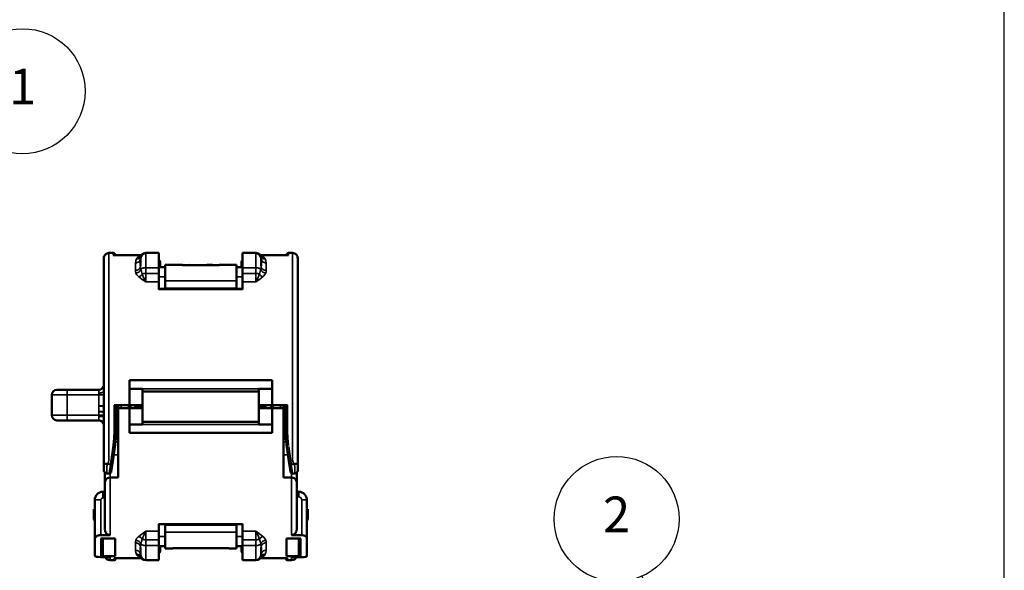
# Model space of a CAD drawing. Units: millimetres. Extents: x 303 to 496, y 93 to 373.
# Drawn here: x 400 to 496, y 214 to 268 of the extents above; entities that cross this region are included whole.
import ezdxf

# ---------------------------------------------------------------- set-up
doc = ezdxf.new("R2010")
doc.units = ezdxf.units.MM
for name, color, linetype, lineweight in [('AM_5', 3, 'Continuous', 25), ('Visible (ISO)', 7, 'Continuous', 50), ('Visible Narrow (ISO)', 7, 'Continuous', 35)]:
    doc.layers.add(name, color=color, linetype=linetype, lineweight=lineweight)
doc.layers.add('Viewport4ForCustomObjects_0', color=7, linetype='Continuous')
doc.styles.add('ACISOTS', font='isocp.shx', dxfattribs={"height": 1, "bigfont": 'extfont.shx'})

# ---------------------------------------------------------------- blocks, each defined once
blk = doc.blocks.new('TK-A4')
blk.add_lwpolyline([(0, 0), (193, 0), (193, 280), (0, 280)], close=True)
blk = doc.blocks.new('CustomObjectsInViewport4_0')
at = {"layer": 'Visible (ISO)', "ltscale": 1.31579}
for p, q in [((-10026.028, -10010.428), (-10025.628, -10010.428)), ((-10025.628, -10010.639), (-10022.836, -10010.639)), ((-10025.428, -10010.639), (-10025.428, -10010.628)), ((-10025.428, -10010.628), (-10025.328, -10010.628)), ((-10025.328, -10010.639), (-10025.328, -10010.628)), ((-10022.905, -10010.755), (-10022.888, -10010.732)), ((-10021.128, -10010.428), (-10022.428, -10010.428)), ((-10021.128, -10011.87), (-10021.128, -10010.428)), ((-10012.928, -10011.87), (-10012.928, -10010.428)), ((-10012.928, -10010.428), (-10011.628, -10010.428)), ((-10011.22, -10010.639), (-10008.428, -10010.639)), ((-10011.168, -10010.732), (-10011.151, -10010.755)), ((-10008.728, -10010.639), (-10008.728, -10010.628)), ((-10008.728, -10010.628), (-10008.628, -10010.628)), ((-10008.628, -10010.639), (-10008.628, -10010.628)), ((-10008.428, -10010.428), (-10008.028, -10010.428)), ((-10022.928, -10011.687), (-10022.928, -10010.928)), ((-10020.528, -10011.815), (-10021.128, -10011.815)), ((-10021.128, -10011.87), (-10021.128, -10012.436)), ((-10021.028, -10011.328), (-10021.028, -10011.357)), ((-10021.028, -10011.815), (-10021.028, -10011.357)), ((-10020.528, -10013.161), (-10020.528, -10011.582)), ((-10020.528, -10011.582), (-10018.828, -10011.582)), ((-10018.828, -10011.608), (-10018.828, -10011.582)), ((-10018.828, -10011.608), (-10015.228, -10011.608)), ((-10018.181, -10011.592), (-10018.181, -10011.608)), ((-10018.02, -10011.608), (-10018.181, -10011.592)), ((-10016.451, -10011.608), (-10016.451, -10011.592)), ((-10016.451, -10011.592), (-10015.875, -10011.592)), ((-10015.875, -10011.608), (-10015.875, -10011.592)), ((-10015.228, -10011.608), (-10015.228, -10011.582)), ((-10015.228, -10011.582), (-10013.528, -10011.582)), ((-10013.528, -10013.161), (-10013.528, -10011.582)), ((-10013.528, -10011.815), (-10012.928, -10011.815)), ((-10013.028, -10011.328), (-10013.028, -10011.357)), ((-10013.028, -10011.357), (-10013.028, -10011.815)), ((-10012.928, -10011.87), (-10012.928, -10012.436)), ((-10011.128, -10011.687), (-10011.128, -10010.928)), ((-10021.128, -10013.257), (-10021.128, -10012.436)), ((-10012.928, -10013.257), (-10012.928, -10012.436)), ((-10021.128, -10013.997), (-10021.128, -10013.257)), ((-10020.528, -10013.875), (-10020.528, -10013.161)), ((-10013.528, -10013.875), (-10013.528, -10013.161)), ((-10012.928, -10013.997), (-10012.928, -10013.257)), ((-10021.128, -10013.949), (-10012.928, -10013.949)), ((-10020.528, -10013.949), (-10020.528, -10013.875)), ((-10013.528, -10013.949), (-10013.528, -10013.875)), ((-10024.028, -10025.328), (-10024.028, -10022.895)), ((-10024.028, -10022.895), (-10010.028, -10022.895)), ((-10010.028, -10025.328), (-10010.028, -10022.895)), ((-10031.628, -10026.328), (-10031.628, -10024.328)), ((-10030.128, -10023.828), (-10031.128, -10023.828)), ((-10027.028, -10023.828), (-10030.128, -10023.828)), ((-10022.728, -10023.728), (-10024.028, -10023.728)), ((-10022.728, -10023.993), (-10022.728, -10023.728)), ((-10011.328, -10023.993), (-10022.728, -10023.993)), ((-10022.728, -10023.993), (-10022.728, -10026.964)), ((-10010.028, -10023.728), (-10011.328, -10023.728)), ((-10011.328, -10023.993), (-10011.328, -10023.728)), ((-10011.328, -10023.993), (-10011.328, -10026.964)), ((-10025.528, -10025.328), (-10024.028, -10025.328)), ((-10025.328, -10027.817), (-10025.328, -10025.328)), ((-10025.128, -10025.328), (-10025.128, -10025.628)), ((-10024.028, -10025.328), (-10022.728, -10025.328)), ((-10023.928, -10025.328), (-10023.928, -10025.628)), ((-10023.478, -10025.328), (-10023.478, -10025.478)), ((-10023.305, -10025.478), (-10023.391, -10025.328)), ((-10023.305, -10025.328), (-10023.305, -10025.478)), ((-10011.328, -10025.328), (-10010.028, -10025.328)), ((-10010.751, -10025.328), (-10010.751, -10025.478)), ((-10010.665, -10025.328), (-10010.751, -10025.478)), ((-10010.128, -10025.328), (-10010.128, -10025.628)), ((-10010.028, -10025.328), (-10008.528, -10025.328)), ((-10008.928, -10025.328), (-10008.928, -10025.628)), ((-10008.728, -10027.817), (-10008.728, -10025.328)), ((-10025.128, -10025.628), (-10024.028, -10025.628)), ((-10025.128, -10032.428), (-10025.128, -10025.628)), ((-10024.028, -10028.061), (-10024.028, -10025.628)), ((-10022.728, -10025.628), (-10024.028, -10025.628)), ((-10023.478, -10025.478), (-10023.478, -10025.628)), ((-10023.478, -10025.478), (-10023.305, -10025.478)), ((-10023.305, -10025.478), (-10022.728, -10025.478)), ((-10023.305, -10025.478), (-10022.728, -10025.478)), ((-10023.305, -10025.478), (-10023.305, -10025.628)), ((-10011.328, -10025.478), (-10010.751, -10025.478)), ((-10011.328, -10025.478), (-10010.751, -10025.478)), ((-10010.028, -10025.628), (-10011.328, -10025.628)), ((-10010.751, -10025.478), (-10010.751, -10025.628)), ((-10010.665, -10025.628), (-10010.751, -10025.478)), ((-10010.028, -10025.628), (-10008.928, -10025.628)), ((-10010.028, -10028.061), (-10010.028, -10025.628)), ((-10008.928, -10032.428), (-10008.928, -10025.628)), ((-10030.128, -10026.828), (-10031.128, -10026.828)), ((-10027.028, -10026.828), (-10030.128, -10026.828)), ((-10024.028, -10027.228), (-10022.728, -10027.228)), ((-10022.728, -10026.964), (-10022.728, -10027.228)), ((-10011.328, -10026.964), (-10022.728, -10026.964)), ((-10011.328, -10026.964), (-10011.328, -10027.228)), ((-10011.328, -10027.228), (-10010.028, -10027.228)), ((-10024.028, -10028.061), (-10010.028, -10028.061)), ((-10025.69, -10031.061), (-10025.428, -10029.232)), ((-10025.128, -10028.628), (-10025.361, -10028.628)), ((-10008.928, -10028.628), (-10008.695, -10028.628)), ((-10008.627, -10029.232), (-10008.366, -10031.061)), ((-10026.283, -10031.101), (-10026.128, -10031.11)), ((-10025.771, -10031.632), (-10025.69, -10031.061)), ((-10008.366, -10031.061), (-10008.285, -10031.632)), ((-10007.928, -10031.11), (-10007.772, -10031.101)), ((-10026.428, -10032.928), (-10026.428, -10031.952)), ((-10026.228, -10032.028), (-10026.001, -10032.028)), ((-10025.803, -10031.856), (-10025.771, -10031.632)), ((-10008.285, -10031.632), (-10008.252, -10031.856)), ((-10008.054, -10032.028), (-10007.828, -10032.028)), ((-10007.628, -10032.928), (-10007.628, -10031.952)), ((-10026.428, -10037.465), (-10026.428, -10032.928)), ((-10025.928, -10032.428), (-10025.128, -10032.428)), ((-10008.928, -10032.428), (-10008.128, -10032.428)), ((-10007.628, -10037.465), (-10007.628, -10032.928)), ((-10026.428, -10033.828), (-10026.628, -10033.828)), ((-10007.428, -10033.828), (-10007.628, -10033.828)), ((-10027.428, -10034.628), (-10027.428, -10038.444)), ((-10006.628, -10038.384), (-10006.628, -10034.628)), ((-10027.528, -10036.528), (-10027.528, -10035.528)), ((-10027.428, -10035.537), (-10027.528, -10035.528)), ((-10006.628, -10035.537), (-10006.528, -10035.528)), ((-10006.528, -10036.528), (-10006.528, -10035.528)), ((-10027.528, -10036.528), (-10027.428, -10036.664)), ((-10021.128, -10037.699), (-10021.128, -10036.959)), ((-10012.928, -10037.699), (-10012.928, -10036.959)), ((-10006.528, -10036.528), (-10006.628, -10036.664)), ((-10021.128, -10037.007), (-10012.928, -10037.007)), ((-10021.128, -10038.521), (-10021.128, -10037.699)), ((-10020.528, -10037.081), (-10020.528, -10037.007)), ((-10020.528, -10037.796), (-10020.528, -10037.081)), ((-10020.528, -10039.374), (-10020.528, -10037.796)), ((-10013.528, -10037.081), (-10013.528, -10037.007)), ((-10013.528, -10037.796), (-10013.528, -10037.081)), ((-10013.528, -10039.374), (-10013.528, -10037.796)), ((-10012.928, -10038.521), (-10012.928, -10037.699)), ((-10027.428, -10040.087), (-10027.428, -10038.444)), ((-10025.928, -10038.069), (-10026.828, -10038.069)), ((-10026.828, -10038.399), (-10025.428, -10038.399)), ((-10026.628, -10039.911), (-10026.628, -10038.399)), ((-10025.428, -10040.117), (-10025.428, -10038.399)), ((-10021.128, -10039.086), (-10021.128, -10038.521)), ((-10012.928, -10039.086), (-10012.928, -10038.521)), ((-10008.628, -10040.117), (-10008.628, -10038.399)), ((-10008.628, -10038.399), (-10007.228, -10038.399)), ((-10008.128, -10038.069), (-10007.128, -10038.069)), ((-10007.428, -10039.911), (-10007.428, -10038.399)), ((-10006.628, -10040.111), (-10006.628, -10038.384)), ((-10022.928, -10040.028), (-10022.928, -10039.27)), ((-10021.128, -10040.528), (-10021.128, -10039.086)), ((-10020.528, -10039.142), (-10021.128, -10039.142)), ((-10021.028, -10039.599), (-10021.028, -10039.142)), ((-10021.028, -10039.599), (-10021.028, -10039.628)), ((-10020.528, -10039.374), (-10019.778, -10039.374)), ((-10019.778, -10039.374), (-10019.778, -10039.348)), ((-10019.778, -10039.348), (-10014.278, -10039.348)), ((-10018.919, -10039.352), (-10018.997, -10039.348)), ((-10018.664, -10039.352), (-10018.919, -10039.352)), ((-10018.522, -10039.348), (-10018.664, -10039.352)), ((-10017.906, -10039.351), (-10017.906, -10039.348)), ((-10017.906, -10039.351), (-10017.65, -10039.351)), ((-10017.65, -10039.351), (-10017.645, -10039.348)), ((-10017.65, -10039.351), (-10017.65, -10039.348)), ((-10014.278, -10039.374), (-10014.278, -10039.348)), ((-10014.278, -10039.374), (-10013.528, -10039.374)), ((-10013.528, -10039.142), (-10012.928, -10039.142)), ((-10013.028, -10039.142), (-10013.028, -10039.599)), ((-10013.028, -10039.599), (-10013.028, -10039.628)), ((-10012.928, -10039.086), (-10012.928, -10040.528)), ((-10011.128, -10039.27), (-10011.128, -10040.028)), ((-10026.828, -10040.117), (-10025.428, -10040.117)), ((-10025.928, -10040.223), (-10026.828, -10040.223)), ((-10025.928, -10040.528), (-10025.528, -10040.528)), ((-10025.528, -10040.317), (-10022.836, -10040.317)), ((-10025.328, -10040.328), (-10025.328, -10040.317)), ((-10025.328, -10040.328), (-10025.228, -10040.328)), ((-10025.228, -10040.328), (-10025.228, -10040.317)), ((-10022.888, -10040.225), (-10022.905, -10040.201)), ((-10021.128, -10040.528), (-10022.428, -10040.528)), ((-10012.928, -10040.528), (-10011.628, -10040.528)), ((-10011.22, -10040.317), (-10008.528, -10040.317)), ((-10011.151, -10040.201), (-10011.168, -10040.225)), ((-10008.828, -10040.328), (-10008.828, -10040.317)), ((-10008.828, -10040.328), (-10008.728, -10040.328)), ((-10008.728, -10040.328), (-10008.728, -10040.317)), ((-10008.628, -10040.117), (-10007.228, -10040.117)), ((-10008.528, -10040.528), (-10008.128, -10040.528)), ((-10008.128, -10040.223), (-10007.128, -10040.223))]:
    blk.add_line(p, q, dxfattribs=at)
for points in [[(-10026.528, -10010.928), (-10026.518, -10010.831), (-10026.49, -10010.737), (-10026.444, -10010.651), (-10026.382, -10010.575), (-10026.306, -10010.513), (-10026.219, -10010.466), (-10026.126, -10010.438), (-10026.028, -10010.428)], [(-10008.028, -10010.428), (-10007.93, -10010.438), (-10007.837, -10010.466), (-10007.75, -10010.512), (-10007.674, -10010.575), (-10007.612, -10010.65), (-10007.566, -10010.737), (-10007.538, -10010.831), (-10007.528, -10010.928)], [(-10026.528, -10010.928), (-10026.528, -10010.955), (-10026.528, -10011.037), (-10026.528, -10011.173), (-10026.528, -10011.363), (-10026.528, -10011.606), (-10026.528, -10011.901), (-10026.528, -10012.246), (-10026.528, -10012.642), (-10026.528, -10013.085), (-10026.528, -10013.575), (-10026.528, -10014.11), (-10026.528, -10014.687), (-10026.528, -10015.305), (-10026.528, -10015.96), (-10026.528, -10016.651), (-10026.528, -10017.375), (-10026.528, -10018.129), (-10026.528, -10018.911), (-10026.528, -10019.717), (-10026.528, -10020.544), (-10026.528, -10022.249), (-10026.528, -10024.001), (-10026.528, -10027.539), (-10026.528, -10029.271), (-10026.528, -10030.116), (-10026.528, -10030.533), (-10026.528, -10030.993)], [(-10007.528, -10010.928), (-10007.528, -10010.955), (-10007.528, -10011.037), (-10007.528, -10011.173), (-10007.528, -10011.363), (-10007.528, -10011.606), (-10007.528, -10011.901), (-10007.528, -10012.246), (-10007.528, -10012.642), (-10007.528, -10013.085), (-10007.528, -10013.575), (-10007.528, -10014.11), (-10007.528, -10014.687), (-10007.528, -10015.305), (-10007.528, -10015.96), (-10007.528, -10016.651), (-10007.528, -10017.375), (-10007.528, -10018.129), (-10007.528, -10018.911), (-10007.528, -10019.717), (-10007.528, -10020.544), (-10007.528, -10022.249), (-10007.528, -10024.001), (-10007.528, -10027.539), (-10007.528, -10029.271), (-10007.528, -10030.116), (-10007.528, -10030.533), (-10007.528, -10030.993)], [(-10027.024, -10025.968), (-10026.694, -10025.977), (-10026.579, -10025.98), (-10026.528, -10025.981)], [(-10027.022, -10025.416), (-10026.698, -10025.424), (-10026.583, -10025.427), (-10026.528, -10025.428)], [(-10025.428, -10029.232), (-10025.353, -10028.53), (-10025.328, -10027.817)], [(-10008.627, -10029.232), (-10008.703, -10028.53), (-10008.728, -10027.817)], [(-10026.528, -10030.993), (-10026.528, -10031.287), (-10026.528, -10031.415), (-10026.528, -10031.524), (-10026.528, -10031.612), (-10026.528, -10031.676), (-10026.528, -10031.715), (-10026.528, -10031.728)], [(-10026.528, -10030.993), (-10026.512, -10031.028), (-10026.462, -10031.059), (-10026.382, -10031.085), (-10026.283, -10031.101)], [(-10007.772, -10031.101), (-10007.674, -10031.085), (-10007.594, -10031.059), (-10007.544, -10031.028), (-10007.528, -10030.993)], [(-10007.528, -10031.728), (-10007.528, -10031.715), (-10007.528, -10031.676), (-10007.528, -10031.612), (-10007.528, -10031.524), (-10007.528, -10031.415), (-10007.528, -10031.287), (-10007.528, -10030.993)], [(-10026.428, -10032.928), (-10026.405, -10032.779), (-10026.331, -10032.632), (-10026.269, -10032.562), (-10026.184, -10032.499), (-10026.07, -10032.449), (-10025.928, -10032.428)], [(-10007.628, -10032.928), (-10007.651, -10032.779), (-10007.725, -10032.632), (-10007.787, -10032.562), (-10007.872, -10032.499), (-10007.985, -10032.449), (-10008.128, -10032.428)], [(-10025.928, -10038.069), (-10026.035, -10038.055), (-10026.136, -10038.014), (-10026.224, -10037.952), (-10026.298, -10037.872), (-10026.355, -10037.78), (-10026.396, -10037.679), (-10026.428, -10037.465)], [(-10007.628, -10037.465), (-10007.66, -10037.679), (-10007.701, -10037.78), (-10007.758, -10037.872), (-10007.831, -10037.952), (-10007.92, -10038.014), (-10008.021, -10038.055), (-10008.128, -10038.069)], [(-10027.428, -10038.444), (-10027.418, -10038.378), (-10027.388, -10038.313), (-10027.338, -10038.251), (-10027.268, -10038.193), (-10027.18, -10038.143), (-10027.074, -10038.103), (-10026.955, -10038.078), (-10026.828, -10038.069)], [(-10007.128, -10038.069), (-10006.922, -10038.098), (-10006.834, -10038.131), (-10006.761, -10038.173), (-10006.703, -10038.222), (-10006.661, -10038.274), (-10006.636, -10038.329), (-10006.628, -10038.384)], [(-10026.828, -10040.223), (-10027.06, -10040.213), (-10027.255, -10040.185), (-10027.329, -10040.165), (-10027.383, -10040.141), (-10027.417, -10040.115), (-10027.428, -10040.087)], [(-10026.628, -10039.911), (-10026.632, -10039.952), (-10026.643, -10039.99), (-10026.662, -10040.026), (-10026.687, -10040.057), (-10026.717, -10040.083), (-10026.751, -10040.102), (-10026.789, -10040.113), (-10026.828, -10040.117)], [(-10007.428, -10039.911), (-10007.424, -10039.952), (-10007.413, -10039.99), (-10007.394, -10040.026), (-10007.369, -10040.057), (-10007.339, -10040.083), (-10007.304, -10040.102), (-10007.267, -10040.113), (-10007.228, -10040.117)], [(-10006.628, -10040.111), (-10006.637, -10040.134), (-10006.665, -10040.156), (-10006.772, -10040.192), (-10006.935, -10040.215), (-10007.128, -10040.223)]]:
    blk.add_lwpolyline(points, dxfattribs=at)
at = {"layer": 'Visible (ISO)', "ltscale": 1.31579, "extrusion": (0, 0, -1)}
for centre, radius, start, end in [((10025.628, -10010.628), 0.2, 90, 180), ((10008.428, -10010.628), 0.2, 0, 90), ((10021.328, -10011.328), 0.3, 131.81031, 180), ((10012.728, -10011.328), 0.3, 0, 48.18969), ((10008.054, -10031.828), 0.2, 270, 351.8699), ((10007.828, -10031.728), 0.3, 180, 270), ((10026.628, -10034.628), 0.8, 0, 90), ((10021.328, -10039.628), 0.3, 180, 228.18969), ((10012.728, -10039.628), 0.3, 311.81031, 0), ((10025.928, -10040.028), 0.5, 270, 337.06266), ((10025.528, -10040.328), 0.2, 180, 270), ((10011.628, -10040.028), 0.5, 180, 270), ((10008.528, -10040.328), 0.2, 270, 0), ((10008.128, -10040.028), 0.5, 202.93734, 270)]:
    blk.add_arc(centre, radius, start, end, dxfattribs=at)
at = {"layer": 'Visible (ISO)', "ltscale": 1.31579}
for centre, radius, start, end in [((-10022.428, -10010.928), 0.5, 90, 180), ((-10011.628, -10010.928), 0.5, 0, 90), ((-10027.028, -10023.328), 0.5, 270, 0), ((-10031.128, -10024.328), 0.5, 90, 180), ((-10031.128, -10026.328), 0.5, 180, 270), ((-10027.028, -10027.328), 0.5, 0, 90), ((-10026.228, -10031.728), 0.3, 180, 270), ((-10026.001, -10031.828), 0.2, 270, 351.8699), ((-10007.428, -10034.628), 0.8, 0, 90), ((-10022.428, -10040.028), 0.5, 180, 270)]:
    blk.add_arc(centre, radius, start, end, dxfattribs=at)
at = {"layer": 'Visible Narrow (ISO)', "ltscale": 0.921053}
for p, q in [((-10025.628, -10010.639), (-10025.628, -10010.428)), ((-10022.428, -10011.87), (-10022.428, -10010.428)), ((-10011.628, -10011.87), (-10011.628, -10010.428)), ((-10008.428, -10010.639), (-10008.428, -10010.428)), ((-10023.428, -10012.13), (-10023.428, -10011.396)), ((-10022.928, -10011.687), (-10022.907, -10012.012)), ((-10022.428, -10011.87), (-10022.428, -10012.436)), ((-10021.128, -10011.87), (-10022.428, -10011.87)), ((-10012.928, -10011.87), (-10011.628, -10011.87)), ((-10011.628, -10011.87), (-10011.628, -10012.436)), ((-10011.128, -10011.687), (-10011.149, -10012.012)), ((-10010.628, -10012.13), (-10010.628, -10011.396)), ((-10022.428, -10012.436), (-10021.128, -10012.436)), ((-10022.428, -10013.257), (-10022.428, -10012.436)), ((-10020.528, -10012.768), (-10021.128, -10012.768)), ((-10012.928, -10012.768), (-10013.528, -10012.768)), ((-10012.928, -10012.436), (-10011.628, -10012.436)), ((-10011.628, -10013.257), (-10011.628, -10012.436)), ((-10022.428, -10013.257), (-10021.128, -10013.257)), ((-10013.528, -10013.161), (-10020.528, -10013.161)), ((-10012.928, -10013.257), (-10011.628, -10013.257)), ((-10021.128, -10013.997), (-10012.928, -10013.997)), ((-10020.528, -10013.875), (-10013.528, -10013.875)), ((-10030.128, -10024.328), (-10031.628, -10024.328)), ((-10030.128, -10024.328), (-10030.128, -10023.828)), ((-10027.02, -10024.328), (-10030.128, -10024.328)), ((-10030.128, -10026.328), (-10030.128, -10024.328)), ((-10027.028, -10024.149), (-10027.028, -10023.828)), ((-10027.028, -10024.149), (-10027.02, -10024.328)), ((-10022.728, -10023.728), (-10011.328, -10023.728)), ((-10025.528, -10027.851), (-10025.528, -10025.328)), ((-10024.828, -10025.328), (-10024.828, -10025.628)), ((-10024.128, -10025.328), (-10024.128, -10025.628)), ((-10009.928, -10025.328), (-10009.928, -10025.628)), ((-10009.228, -10025.328), (-10009.228, -10025.628)), ((-10008.528, -10027.851), (-10008.528, -10025.328)), ((-10030.128, -10026.328), (-10031.628, -10026.328)), ((-10027.028, -10026.328), (-10030.128, -10026.328)), ((-10030.128, -10026.828), (-10030.128, -10026.328)), ((-10027.028, -10026.328), (-10027.024, -10025.968)), ((-10027.028, -10026.434), (-10027.028, -10026.328)), ((-10027.024, -10025.968), (-10027.022, -10025.416)), ((-10026.528, -10026.328), (-10026.526, -10025.981)), ((-10027.028, -10026.434), (-10027.028, -10026.828)), ((-10011.328, -10027.228), (-10022.728, -10027.228)), ((-10025.128, -10028.919), (-10025.389, -10028.919)), ((-10008.928, -10028.919), (-10008.667, -10028.919)), ((-10026.128, -10031.11), (-10025.888, -10031.11)), ((-10025.969, -10031.769), (-10025.888, -10031.11)), ((-10025.569, -10030.216), (-10025.128, -10030.216)), ((-10008.487, -10030.216), (-10008.928, -10030.216)), ((-10008.168, -10031.11), (-10008.087, -10031.769)), ((-10008.168, -10031.11), (-10007.928, -10031.11)), ((-10026.001, -10032.028), (-10025.969, -10031.769)), ((-10025.928, -10032.428), (-10025.928, -10032.014)), ((-10008.128, -10032.428), (-10008.128, -10032.014)), ((-10008.087, -10031.769), (-10008.054, -10032.028)), ((-10025.928, -10038.069), (-10025.928, -10032.428)), ((-10008.128, -10038.069), (-10008.128, -10032.428)), ((-10026.628, -10033.828), (-10026.628, -10034.428)), ((-10007.428, -10033.828), (-10007.428, -10034.328)), ((-10026.828, -10034.628), (-10027.428, -10034.628)), ((-10026.828, -10034.628), (-10026.828, -10038.069)), ((-10026.428, -10034.428), (-10026.628, -10034.428)), ((-10007.428, -10034.328), (-10007.628, -10034.328)), ((-10007.128, -10038.069), (-10007.128, -10034.628)), ((-10007.128, -10034.628), (-10006.628, -10034.628)), ((-10021.128, -10036.959), (-10012.928, -10036.959)), ((-10022.428, -10038.521), (-10022.428, -10037.699)), ((-10022.428, -10037.699), (-10021.128, -10037.699)), ((-10020.528, -10037.081), (-10013.528, -10037.081)), ((-10013.528, -10037.796), (-10020.528, -10037.796)), ((-10012.928, -10037.699), (-10011.628, -10037.699)), ((-10011.628, -10038.521), (-10011.628, -10037.699)), ((-10026.828, -10040.117), (-10026.828, -10038.399)), ((-10023.428, -10039.561), (-10023.428, -10038.827)), ((-10022.428, -10038.521), (-10021.128, -10038.521)), ((-10022.428, -10039.086), (-10022.428, -10038.521)), ((-10021.128, -10038.189), (-10020.528, -10038.189)), ((-10013.528, -10038.189), (-10012.928, -10038.189)), ((-10012.928, -10038.521), (-10011.628, -10038.521)), ((-10011.628, -10039.086), (-10011.628, -10038.521)), ((-10010.628, -10039.561), (-10010.628, -10038.827)), ((-10007.228, -10040.117), (-10007.228, -10038.399)), ((-10022.907, -10038.945), (-10022.928, -10039.27)), ((-10022.428, -10040.528), (-10022.428, -10039.086)), ((-10021.128, -10039.086), (-10022.428, -10039.086)), ((-10012.928, -10039.086), (-10011.628, -10039.086)), ((-10011.628, -10039.086), (-10011.628, -10040.528)), ((-10011.149, -10038.945), (-10011.128, -10039.27)), ((-10025.928, -10040.528), (-10025.928, -10040.223)), ((-10025.528, -10040.528), (-10025.528, -10040.317)), ((-10008.528, -10040.528), (-10008.528, -10040.317)), ((-10008.128, -10040.528), (-10008.128, -10040.223))]:
    blk.add_line(p, q, dxfattribs=at)
for points in [[(-10026.028, -10010.428), (-10026.028, -10010.456), (-10026.028, -10010.541), (-10026.028, -10010.682), (-10026.028, -10010.878), (-10026.028, -10011.129), (-10026.028, -10011.434), (-10026.028, -10011.792), (-10026.028, -10012.201), (-10026.028, -10012.66), (-10026.028, -10013.167), (-10026.028, -10013.72), (-10026.028, -10014.318), (-10026.028, -10014.956), (-10026.028, -10015.635), (-10026.028, -10016.35), (-10026.028, -10017.099), (-10026.028, -10017.879), (-10026.028, -10018.688), (-10026.028, -10019.522), (-10026.028, -10020.378), (-10026.028, -10022.142), (-10026.028, -10023.955), (-10026.028, -10027.616), (-10026.028, -10029.408), (-10026.028, -10030.283), (-10026.028, -10030.713), (-10026.069, -10030.915), (-10026.128, -10031.11)], [(-10022.888, -10010.732), (-10022.926, -10010.802), (-10022.976, -10010.866), (-10023.037, -10010.92), (-10023.106, -10010.963), (-10023.183, -10010.993), (-10023.264, -10011.011), (-10023.347, -10011.015)], [(-10023.238, -10010.867), (-10023.304, -10010.939), (-10023.347, -10011.015)], [(-10023.238, -10010.867), (-10023.086, -10010.765), (-10022.986, -10010.721), (-10022.862, -10010.681)], [(-10023.238, -10010.867), (-10023.147, -10010.864), (-10023.059, -10010.844), (-10022.977, -10010.807), (-10022.905, -10010.755)], [(-10011.193, -10010.681), (-10011.07, -10010.721), (-10010.97, -10010.765), (-10010.818, -10010.867)], [(-10011.168, -10010.732), (-10011.13, -10010.802), (-10011.08, -10010.866), (-10011.019, -10010.92), (-10010.95, -10010.963), (-10010.873, -10010.993), (-10010.792, -10011.011), (-10010.708, -10011.015)], [(-10011.151, -10010.755), (-10011.078, -10010.807), (-10010.997, -10010.844), (-10010.909, -10010.864), (-10010.818, -10010.867)], [(-10010.708, -10011.015), (-10010.752, -10010.939), (-10010.818, -10010.867)], [(-10008.028, -10010.428), (-10008.028, -10010.456), (-10008.028, -10010.541), (-10008.028, -10010.682), (-10008.028, -10010.878), (-10008.028, -10011.129), (-10008.028, -10011.434), (-10008.028, -10011.792), (-10008.028, -10012.201), (-10008.028, -10012.66), (-10008.028, -10013.167), (-10008.028, -10013.72), (-10008.028, -10014.318), (-10008.028, -10014.956), (-10008.028, -10015.635), (-10008.028, -10016.35), (-10008.028, -10017.099), (-10008.028, -10017.879), (-10008.028, -10018.688), (-10008.028, -10019.522), (-10008.028, -10020.378), (-10008.028, -10022.142), (-10008.028, -10023.955), (-10008.028, -10027.616), (-10008.028, -10029.408), (-10008.028, -10030.283), (-10008.027, -10030.713), (-10007.987, -10030.915), (-10007.928, -10031.11)], [(-10022.928, -10010.928), (-10022.936, -10011.009), (-10022.958, -10011.088), (-10022.995, -10011.162), (-10023.045, -10011.229), (-10023.107, -10011.286), (-10023.178, -10011.333), (-10023.257, -10011.367), (-10023.341, -10011.389), (-10023.428, -10011.396)], [(-10023.347, -10011.015), (-10023.406, -10011.193), (-10023.428, -10011.396)], [(-10022.928, -10011.687), (-10022.936, -10011.764), (-10022.958, -10011.838), (-10022.995, -10011.908), (-10023.045, -10011.971), (-10023.107, -10012.026), (-10023.178, -10012.07), (-10023.257, -10012.103), (-10023.341, -10012.123), (-10023.428, -10012.13)], [(-10022.428, -10011.87), (-10022.519, -10011.873), (-10022.606, -10011.883), (-10022.688, -10011.899), (-10022.761, -10011.921), (-10022.823, -10011.947), (-10022.872, -10011.978), (-10022.907, -10012.012)], [(-10021.128, -10011.134), (-10021.093, -10011.17), (-10021.065, -10011.212), (-10021.045, -10011.258), (-10021.032, -10011.307), (-10021.028, -10011.357)], [(-10021.028, -10011.357), (-10021.054, -10011.361), (-10021.128, -10011.365)], [(-10013.028, -10011.357), (-10013.024, -10011.307), (-10013.011, -10011.258), (-10012.991, -10011.212), (-10012.963, -10011.17), (-10012.928, -10011.134)], [(-10012.928, -10011.365), (-10013.002, -10011.361), (-10013.028, -10011.357)], [(-10011.149, -10012.012), (-10011.184, -10011.978), (-10011.233, -10011.947), (-10011.295, -10011.921), (-10011.368, -10011.899), (-10011.45, -10011.883), (-10011.537, -10011.873), (-10011.628, -10011.87)], [(-10011.128, -10010.928), (-10011.12, -10011.009), (-10011.098, -10011.088), (-10011.061, -10011.162), (-10011.011, -10011.229), (-10010.949, -10011.286), (-10010.878, -10011.333), (-10010.799, -10011.367), (-10010.715, -10011.389), (-10010.628, -10011.396)], [(-10011.128, -10011.687), (-10011.12, -10011.764), (-10011.098, -10011.838), (-10011.061, -10011.908), (-10011.011, -10011.971), (-10010.949, -10012.026), (-10010.878, -10012.07), (-10010.799, -10012.103), (-10010.715, -10012.123), (-10010.628, -10012.13)], [(-10010.708, -10011.015), (-10010.65, -10011.193), (-10010.628, -10011.396)], [(-10023.428, -10012.13), (-10023.419, -10012.255), (-10023.385, -10012.388)], [(-10023.385, -10012.388), (-10023.292, -10012.372), (-10023.202, -10012.34), (-10023.118, -10012.295), (-10023.045, -10012.237), (-10022.984, -10012.169), (-10022.937, -10012.093), (-10022.907, -10012.012)], [(-10023.114, -10012.767), (-10023.209, -10012.673), (-10023.284, -10012.578), (-10023.385, -10012.388)], [(-10023.114, -10012.767), (-10023.035, -10012.734), (-10022.959, -10012.689), (-10022.888, -10012.632), (-10022.825, -10012.565), (-10022.771, -10012.49)], [(-10022.428, -10013.257), (-10022.785, -10013.019), (-10023.114, -10012.767)], [(-10022.771, -10012.49), (-10022.856, -10012.252), (-10022.907, -10012.012)], [(-10022.771, -10012.49), (-10022.697, -10012.467), (-10022.613, -10012.45), (-10022.522, -10012.439), (-10022.428, -10012.436)], [(-10022.428, -10013.257), (-10022.603, -10012.901), (-10022.771, -10012.49)], [(-10011.628, -10012.436), (-10011.534, -10012.439), (-10011.443, -10012.45), (-10011.359, -10012.467), (-10011.285, -10012.49)], [(-10011.628, -10013.257), (-10011.45, -10012.895), (-10011.285, -10012.49)], [(-10011.628, -10013.257), (-10011.271, -10013.019), (-10010.941, -10012.767)], [(-10011.149, -10012.012), (-10011.2, -10012.254), (-10011.285, -10012.49)], [(-10010.941, -10012.767), (-10011.02, -10012.734), (-10011.097, -10012.689), (-10011.168, -10012.632), (-10011.231, -10012.565), (-10011.285, -10012.49)], [(-10010.671, -10012.388), (-10010.764, -10012.372), (-10010.854, -10012.34), (-10010.937, -10012.295), (-10011.011, -10012.237), (-10011.072, -10012.169), (-10011.119, -10012.093), (-10011.149, -10012.012)], [(-10010.671, -10012.388), (-10010.772, -10012.578), (-10010.847, -10012.673), (-10010.941, -10012.767)], [(-10010.628, -10012.13), (-10010.637, -10012.255), (-10010.671, -10012.388)], [(-10026.528, -10023.971), (-10026.536, -10024.002), (-10026.558, -10024.032), (-10026.595, -10024.06), (-10026.645, -10024.085), (-10026.707, -10024.108), (-10026.778, -10024.125), (-10026.857, -10024.139), (-10026.941, -10024.147), (-10027.028, -10024.149)], [(-10027.02, -10024.328), (-10027.011, -10024.88), (-10027.009, -10025.155), (-10027.011, -10025.268), (-10027.022, -10025.416)], [(-10026.528, -10024.32), (-10026.55, -10024.32), (-10026.587, -10024.321), (-10026.637, -10024.322), (-10026.699, -10024.323), (-10026.77, -10024.324), (-10026.849, -10024.325), (-10026.933, -10024.327), (-10027.02, -10024.328)], [(-10026.528, -10026.328), (-10026.539, -10026.328), (-10026.568, -10026.328), (-10026.615, -10026.328), (-10026.677, -10026.328), (-10026.752, -10026.328), (-10026.838, -10026.328), (-10026.931, -10026.328), (-10027.028, -10026.328)], [(-10026.528, -10026.54), (-10026.536, -10026.522), (-10026.558, -10026.504), (-10026.595, -10026.487), (-10026.645, -10026.472), (-10026.707, -10026.459), (-10026.778, -10026.448), (-10026.857, -10026.44), (-10026.941, -10026.436), (-10027.028, -10026.434)], [(-10025.626, -10029.256), (-10025.553, -10028.559), (-10025.528, -10027.851)], [(-10025.528, -10027.851), (-10025.493, -10027.851), (-10025.46, -10027.849), (-10025.428, -10027.847), (-10025.399, -10027.843), (-10025.375, -10027.839), (-10025.355, -10027.834), (-10025.34, -10027.829), (-10025.331, -10027.823), (-10025.328, -10027.817)], [(-10008.728, -10027.817), (-10008.725, -10027.823), (-10008.716, -10027.829), (-10008.701, -10027.834), (-10008.681, -10027.839), (-10008.656, -10027.843), (-10008.628, -10027.847), (-10008.596, -10027.849), (-10008.563, -10027.851), (-10008.528, -10027.851)], [(-10008.429, -10029.256), (-10008.503, -10028.559), (-10008.528, -10027.851)], [(-10025.428, -10029.232), (-10025.433, -10029.241), (-10025.446, -10029.249), (-10025.464, -10029.255), (-10025.489, -10029.26), (-10025.519, -10029.262), (-10025.552, -10029.262), (-10025.589, -10029.26), (-10025.626, -10029.256)], [(-10008.627, -10029.232), (-10008.622, -10029.241), (-10008.61, -10029.249), (-10008.592, -10029.255), (-10008.567, -10029.26), (-10008.537, -10029.262), (-10008.504, -10029.262), (-10008.467, -10029.26), (-10008.429, -10029.256)], [(-10025.626, -10029.256), (-10025.759, -10030.194), (-10025.888, -10031.11)], [(-10008.148, -10031.25), (-10008.277, -10030.337), (-10008.409, -10029.403)], [(-10026.128, -10031.11), (-10026.19, -10031.194), (-10026.218, -10031.237), (-10026.228, -10031.285), (-10026.228, -10031.469), (-10026.228, -10031.631), (-10026.228, -10031.77), (-10026.228, -10031.881), (-10026.228, -10031.962), (-10026.228, -10032.012), (-10026.228, -10032.028)], [(-10025.888, -10031.11), (-10025.85, -10031.113), (-10025.814, -10031.114), (-10025.781, -10031.111), (-10025.751, -10031.106), (-10025.727, -10031.097), (-10025.708, -10031.087), (-10025.695, -10031.075), (-10025.69, -10031.061)], [(-10008.168, -10031.11), (-10008.205, -10031.113), (-10008.241, -10031.114), (-10008.275, -10031.111), (-10008.304, -10031.106), (-10008.329, -10031.097), (-10008.348, -10031.087), (-10008.361, -10031.075), (-10008.366, -10031.061)], [(-10007.828, -10032.028), (-10007.828, -10032.012), (-10007.828, -10031.962), (-10007.828, -10031.881), (-10007.828, -10031.77), (-10007.828, -10031.631), (-10007.828, -10031.469), (-10007.828, -10031.285), (-10007.838, -10031.237), (-10007.865, -10031.194), (-10007.928, -10031.11)], [(-10025.969, -10031.769), (-10025.901, -10031.762), (-10025.837, -10031.733), (-10025.791, -10031.686), (-10025.771, -10031.632)], [(-10008.087, -10031.769), (-10008.155, -10031.762), (-10008.219, -10031.733), (-10008.264, -10031.686), (-10008.285, -10031.632)], [(-10022.428, -10037.699), (-10022.785, -10037.937), (-10023.114, -10038.19)], [(-10022.428, -10037.699), (-10022.606, -10038.061), (-10022.771, -10038.466)], [(-10011.285, -10038.466), (-10011.452, -10038.055), (-10011.628, -10037.699)], [(-10010.941, -10038.19), (-10011.271, -10037.937), (-10011.628, -10037.699)], [(-10023.385, -10038.568), (-10023.419, -10038.701), (-10023.428, -10038.827)], [(-10022.928, -10039.27), (-10022.936, -10039.193), (-10022.958, -10039.118), (-10022.995, -10039.048), (-10023.045, -10038.985), (-10023.107, -10038.93), (-10023.178, -10038.886), (-10023.257, -10038.853), (-10023.341, -10038.833), (-10023.428, -10038.827)], [(-10023.114, -10038.19), (-10023.209, -10038.283), (-10023.284, -10038.378), (-10023.385, -10038.568)], [(-10022.907, -10038.945), (-10022.937, -10038.863), (-10022.984, -10038.787), (-10023.045, -10038.719), (-10023.118, -10038.661), (-10023.202, -10038.616), (-10023.292, -10038.584), (-10023.385, -10038.568)], [(-10023.114, -10038.19), (-10023.035, -10038.222), (-10022.959, -10038.267), (-10022.888, -10038.325), (-10022.825, -10038.392), (-10022.771, -10038.466)], [(-10022.771, -10038.466), (-10022.856, -10038.703), (-10022.907, -10038.945)], [(-10022.771, -10038.466), (-10022.697, -10038.489), (-10022.613, -10038.506), (-10022.522, -10038.517), (-10022.428, -10038.521)], [(-10011.628, -10038.521), (-10011.534, -10038.517), (-10011.443, -10038.506), (-10011.359, -10038.489), (-10011.285, -10038.466)], [(-10011.285, -10038.466), (-10011.231, -10038.392), (-10011.168, -10038.325), (-10011.097, -10038.267), (-10011.02, -10038.222), (-10010.941, -10038.19)], [(-10011.149, -10038.945), (-10011.2, -10038.704), (-10011.285, -10038.466)], [(-10011.149, -10038.945), (-10011.119, -10038.863), (-10011.072, -10038.787), (-10011.011, -10038.719), (-10010.937, -10038.661), (-10010.854, -10038.616), (-10010.764, -10038.584), (-10010.671, -10038.568)], [(-10011.128, -10039.27), (-10011.12, -10039.193), (-10011.098, -10039.118), (-10011.061, -10039.048), (-10011.011, -10038.985), (-10010.949, -10038.93), (-10010.878, -10038.886), (-10010.799, -10038.853), (-10010.715, -10038.833), (-10010.628, -10038.827)], [(-10010.671, -10038.568), (-10010.772, -10038.378), (-10010.847, -10038.283), (-10010.941, -10038.19)], [(-10010.671, -10038.568), (-10010.637, -10038.701), (-10010.628, -10038.827)], [(-10022.928, -10040.028), (-10022.936, -10039.947), (-10022.958, -10039.868), (-10022.995, -10039.794), (-10023.045, -10039.728), (-10023.107, -10039.67), (-10023.178, -10039.623), (-10023.257, -10039.589), (-10023.341, -10039.568), (-10023.428, -10039.561)], [(-10023.428, -10039.561), (-10023.406, -10039.763), (-10023.347, -10039.941)], [(-10022.428, -10039.086), (-10022.519, -10039.083), (-10022.606, -10039.073), (-10022.688, -10039.057), (-10022.761, -10039.036), (-10022.823, -10039.009), (-10022.872, -10038.978), (-10022.907, -10038.945)], [(-10021.128, -10039.591), (-10021.054, -10039.595), (-10021.028, -10039.599)], [(-10021.028, -10039.599), (-10021.032, -10039.649), (-10021.045, -10039.698), (-10021.065, -10039.744), (-10021.093, -10039.786), (-10021.128, -10039.822)], [(-10013.028, -10039.599), (-10013.002, -10039.595), (-10012.928, -10039.591)], [(-10012.928, -10039.822), (-10012.963, -10039.786), (-10012.991, -10039.744), (-10013.011, -10039.698), (-10013.024, -10039.649), (-10013.028, -10039.599)], [(-10011.628, -10039.086), (-10011.537, -10039.083), (-10011.45, -10039.073), (-10011.368, -10039.057), (-10011.295, -10039.036), (-10011.233, -10039.009), (-10011.184, -10038.978), (-10011.149, -10038.945)], [(-10011.128, -10040.028), (-10011.12, -10039.947), (-10011.098, -10039.868), (-10011.061, -10039.794), (-10011.011, -10039.728), (-10010.949, -10039.67), (-10010.878, -10039.623), (-10010.799, -10039.589), (-10010.715, -10039.568), (-10010.628, -10039.561)], [(-10010.708, -10039.941), (-10010.65, -10039.763), (-10010.628, -10039.561)], [(-10023.347, -10039.941), (-10023.264, -10039.945), (-10023.183, -10039.963), (-10023.106, -10039.994), (-10023.037, -10040.036), (-10022.976, -10040.09), (-10022.926, -10040.154), (-10022.888, -10040.225)], [(-10023.347, -10039.941), (-10023.304, -10040.018), (-10023.238, -10040.089)], [(-10023.238, -10040.089), (-10023.147, -10040.092), (-10023.059, -10040.112), (-10022.977, -10040.149), (-10022.905, -10040.201)], [(-10023.238, -10040.089), (-10023.086, -10040.191), (-10022.986, -10040.235), (-10022.862, -10040.276)], [(-10011.193, -10040.276), (-10011.07, -10040.235), (-10010.97, -10040.191), (-10010.818, -10040.089)], [(-10011.168, -10040.225), (-10011.13, -10040.154), (-10011.08, -10040.09), (-10011.019, -10040.036), (-10010.95, -10039.994), (-10010.873, -10039.963), (-10010.792, -10039.945), (-10010.708, -10039.941)], [(-10010.818, -10040.089), (-10010.909, -10040.092), (-10010.997, -10040.112), (-10011.078, -10040.149), (-10011.151, -10040.201)], [(-10010.818, -10040.089), (-10010.752, -10040.018), (-10010.708, -10039.941)]]:
    blk.add_lwpolyline(points, dxfattribs=at)
at = {"layer": 'Visible Narrow (ISO)', "ltscale": 0.921053, "extrusion": (0, 0, -1)}
blk.add_arc((10026.628, -10034.628), 0.2, 0, 90, dxfattribs=at)
at = {"layer": 'Visible Narrow (ISO)', "ltscale": 0.921053}
blk.add_arc((-10007.428, -10034.628), 0.3, 0, 90, dxfattribs=at)
blk = doc.blocks.new('*S36')
at = {"layer": 'AM_5', "color": 3}
blk.add_line((396.465, 255.996), (384.208, 238.661), dxfattribs=at)
at = {"layer": 'AM_5', "color": 3, "linetype": 'Continuous'}
for p, q in [((383.443, 239.203), (382.188, 235.803)), ((384.208, 238.661), (382.188, 235.803)), ((382.188, 235.803), (384.974, 238.12))]:
    blk.add_line(p, q, dxfattribs=at)
at = {"layer": 'AM_5', "color": 3}
blk.add_circle((400.001, 260.998), 6.125, dxfattribs=at)
at = {"layer": 'AM_5', "color": 7, "insert": (400.001, 260.998), "char_height": 3.5, "attachment_point": 5, "style": 'ACISOTS'}
blk.add_mtext('1', dxfattribs=at)
blk = doc.blocks.new('*S37')
at = {"layer": 'AM_5', "color": 3}
blk.add_line((460.688, 213.473), (471.148, 189.704), dxfattribs=at)
at = {"layer": 'AM_5', "color": 3, "linetype": 'Continuous'}
for p, q in [((470.29, 189.326), (472.558, 186.5)), ((471.148, 189.704), (472.558, 186.5)), ((472.558, 186.5), (472.007, 190.082))]:
    blk.add_line(p, q, dxfattribs=at)
at = {"layer": 'AM_5', "color": 3}
blk.add_circle((458.221, 219.079), 6.125, dxfattribs=at)
at = {"layer": 'AM_5', "color": 7, "insert": (458.221, 219.079), "char_height": 3.5, "attachment_point": 5, "style": 'ACISOTS'}
blk.add_mtext('2', dxfattribs=at)

msp = doc.modelspace()

# ---------------------------------------------------------------- block references
at = {"lineweight": 0}
msp.add_blockref('TK-A4', (303.219, 92.772), dxfattribs=at)
at = {"layer": 'AM_5'}
for name in ['*S36', '*S37']:
    msp.add_blockref(name, (0, 0), dxfattribs=at)
at = {"layer": 'Viewport4ForCustomObjects_0'}
msp.add_blockref('CustomObjectsInViewport4_0', (10434.499, 10255.573), dxfattribs=at)

doc.saveas('drawing.dxf')
